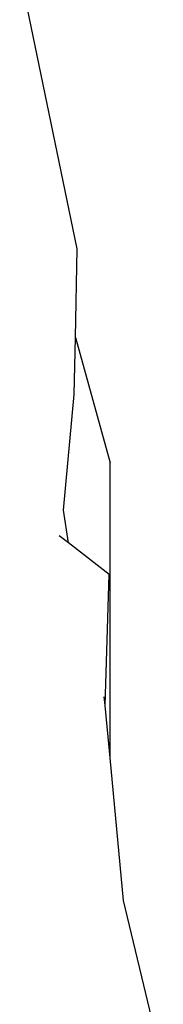
# Model space of a CAD drawing. Units: centimetres. Extents: x 107 to 993, y -198 to 187.
# Drawn here: x 204 to 205, y -79 to -67 of the extents above; entities that cross this region are included whole.
import ezdxf

# ---------------------------------------------------------------- set-up
doc = ezdxf.new("R2010")
doc.units = ezdxf.units.CM
doc.layers.add('Edges', color=7, linetype='Continuous')

# ---------------------------------------------------------------- blocks, each defined once
blk = doc.blocks.new('person sitting at desk fr')
at = {"layer": 'Edges'}
for p, q in [((-91.626, 36.075), (-92.321, 39.44)), ((-91.647, 34.999), (-91.626, 36.075)), ((-91.661, 34.31), (-91.647, 34.999)), ((-91.647, 34.999), (-91.227, 33.481)), ((-91.791, 32.904), (-91.661, 34.31)), ((-91.227, 29.904), (-91.227, 33.481)), ((-91.731, 32.509), (-91.791, 32.904)), ((-91.731, 32.509), (-91.842, 32.595)), ((-91.236, 32.127), (-91.731, 32.509)), ((-91.287, 30.537), (-91.236, 32.127)), ((-91.287, 30.537), (-91.297, 30.641)), ((-91.227, 29.904), (-91.287, 30.537)), ((-91.063, 28.171), (-91.227, 29.904)), ((-90.582, 26.163), (-91.063, 28.171))]:
    blk.add_line(p, q, dxfattribs=at)

msp = doc.modelspace()

# ---------------------------------------------------------------- block references
msp.add_blockref('person sitting at desk fr', (295.895, -105.422))

doc.saveas('drawing.dxf')
